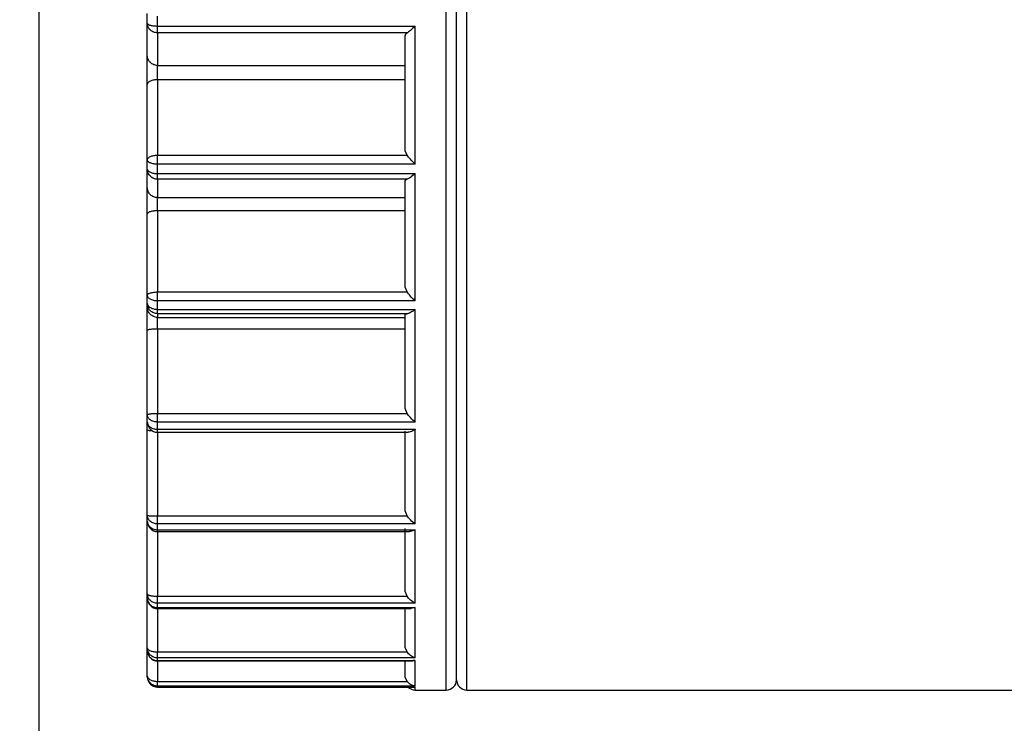
# Model space of a CAD drawing. Extents: x 0 to 420, y 0 to 297.
# Drawn here: x 172 to 174, y 67 to 68 of the extents above; entities that cross this region are included whole.
import ezdxf

# ---------------------------------------------------------------- set-up
doc = ezdxf.new("R2010")
doc.units = 0
doc.layers.get('0').update_dxf_attribs({"linetype": 'CONTINUOUS'})
doc.layers.add('DD0', color=7, linetype='CONTINUOUS')
doc.layers.add('M2', color=3, linetype='CONTINUOUS')
doc.styles.get("Standard").update_dxf_attribs({"font": 'txt', "bigfont": 'BIGFONT'})
doc.dimstyles.get("Standard").update_dxf_attribs({"dimtxt": 3.2, "dimasz": 3, "dimexe": 1.5, "dimexo": 0, "dimgap": 1, "dimtad": 3, "dimtih": 1, "dimtoh": 1, "dimdsep": 46, "dimtxsty": 'STANDARD', "dimblk1": 'OPEN', "dimblk2": 'OPEN', "dimsah": 1, "dimcen": 0.09, "dimadec": 0, "dimazin": 0, "dimtfac": 1, "dimtdec": 4, "dimtofl": 0, "dimtmove": 0, "dimatfit": 3, "dimfxl": 1, "dimtolj": 1, "dimtzin": 0, "dimlwd": 13, "dimlwe": 13, "dimarcsym": 0})

# ---------------------------------------------------------------- blocks, each defined once
blk = doc.blocks.new('_OPEN')
at = {"color": 0, "lineweight": 13}
for p, q in [((-0.965926, 0.258819), (0, 0)), ((0, 0), (-1, 0)), ((0, 0), (-0.965926, -0.258819))]:
    blk.add_line(p, q, dxfattribs=at)
blk = doc.blocks.new('*D6')
for p in [(172.522614, 69.816208), (223.514114, 45.949711), (223.514114, 30.058067)]:
    blk.add_point(p)
at = {"layer": 'DD0', "linetype": 'CONTINUOUS'}
for p, q in [((172.522614, 69.816208), (172.522614, 28.558067)), ((223.514114, 45.949711), (223.514114, 28.558067)), ((175.522614, 30.058067), (220.514114, 30.058067))]:
    blk.add_line(p, q, dxfattribs=at)
at = {"layer": 'DD0', "xscale": 3, "yscale": 3, "rotation": 180}
blk.add_blockref('_OPEN', (172.522614, 30.058067), dxfattribs=at)
at = {"layer": 'DD0', "xscale": 3, "yscale": 3}
blk.add_blockref('_OPEN', (223.514114, 30.058067), dxfattribs=at)
at = {"layer": 'DD0', "width": 0.833333}
blk.add_text('７３０', height=2.5, dxfattribs=at).set_placement((194.476698, 30.758068))
blk = doc.blocks.new('*D9')
for p in [(156.980347, 69.996112), (172.522612, 69.996112), (177.594111, 34.646112)]:
    blk.add_point(p)
at = {"layer": 'DD0', "linetype": 'CONTINUOUS'}
for p, q in [((172.522614, 69.996109), (155.480347, 69.996109)), ((156.980347, 66.996109), (156.980347, 37.646111)), ((177.561175, 34.646111), (155.480347, 34.646111))]:
    blk.add_line(p, q, dxfattribs=at)
at = {"layer": 'DD0', "xscale": 3, "yscale": 3}
for p, rotation in [((156.980347, 69.996109), 90), ((156.980347, 34.646111), 270)]:
    blk.add_blockref('_OPEN', p, dxfattribs=dict(at, rotation=rotation))
at = {"layer": 'DD0', "width": 0.833333}
blk.add_text('５０５', height=2.5, rotation=90.000003, dxfattribs=at).set_placement((156.28035, 48.779443))

msp = doc.modelspace()

# ---------------------------------------------------------------- linework, layer by layer
at = {"layer": 'M2', "color": 6, "linetype": 'CONTINUOUS', "lineweight": 25}
for p, q in [((173.07609, 66.879711), (173.07609, 69.329711)), ((173.10409, 66.879711), (173.10409, 69.329711)), ((173.090091, 66.893711), (173.090091, 69.315711)), ((173.090091, 66.893711), (173.090091, 69.315711)), ((172.67009, 67.784635), (172.67009, 67.797937)), ((172.68409, 67.780935), (172.68409, 67.794391)), ((172.67009, 67.74043), (172.67009, 67.784635)), ((172.68409, 67.780935), (173.03409, 67.780935)), ((172.68409, 67.771701), (172.68409, 67.780935)), ((173.03409, 67.593325), (173.03409, 67.780935)), ((173.023071, 67.771701), (172.68409, 67.771701)), ((172.68409, 67.771701), (172.68409, 67.727495)), ((173.02009, 67.767478), (173.021205, 67.770157)), ((173.02009, 67.615422), (173.02009, 67.767478)), ((173.021205, 67.770157), (173.023071, 67.771701)), ((172.67009, 67.701632), (172.67009, 67.74043)), ((172.68409, 67.727495), (173.02009, 67.727495)), ((172.68409, 67.708097), (172.68409, 67.727495)), ((172.67009, 67.599169), (172.67009, 67.701632)), ((173.02009, 67.708097), (172.68409, 67.708097)), ((172.68409, 67.708097), (172.68409, 67.605634)), ((172.68409, 67.593325), (172.68409, 67.605634)), ((172.68409, 67.605634), (173.023071, 67.605634)), ((173.020517, 67.611529), (173.02009, 67.615422)), ((173.023071, 67.605634), (173.020517, 67.611529)), ((172.67009, 67.586688), (172.67009, 67.599169)), ((172.68409, 67.580699), (172.68409, 67.593325)), ((173.03409, 67.593325), (172.68409, 67.593325)), ((172.67009, 67.561686), (172.67009, 67.586688)), ((172.68409, 67.580699), (173.03409, 67.580699)), ((172.68409, 67.57302), (172.68409, 67.580699)), ((173.03409, 67.407797), (173.03409, 67.580699)), ((173.023071, 67.57302), (172.68409, 67.57302)), ((172.68409, 67.57302), (172.68409, 67.548018)), ((173.02009, 67.570631), (173.021205, 67.572146)), ((173.02009, 67.430497), (173.02009, 67.570631)), ((173.021205, 67.572146), (173.023071, 67.57302)), ((172.67009, 67.52593), (172.67009, 67.561686)), ((172.68409, 67.548018), (173.02009, 67.548018)), ((172.68409, 67.53014), (172.68409, 67.548018)), ((172.67009, 67.415762), (172.67009, 67.52593)), ((173.02009, 67.53014), (172.68409, 67.53014)), ((172.68409, 67.53014), (172.68409, 67.419972)), ((173.020517, 67.426311), (173.02009, 67.430497)), ((172.68409, 67.419972), (173.023071, 67.419972)), ((172.68409, 67.407797), (172.68409, 67.419972)), ((173.023071, 67.419972), (173.020517, 67.426311)), ((172.67009, 67.404481), (172.67009, 67.415762)), ((172.67009, 67.399442), (172.67009, 67.404481)), ((172.68409, 67.396386), (172.68409, 67.407797)), ((173.03409, 67.407797), (172.68409, 67.407797)), ((172.67009, 67.367814), (172.67009, 67.399442)), ((172.68409, 67.396386), (173.03409, 67.396386)), ((172.68409, 67.390494), (172.68409, 67.396386)), ((173.023071, 67.390494), (172.68409, 67.390494)), ((172.68409, 67.390494), (172.68409, 67.385455)), ((173.02009, 67.390013), (173.021205, 67.390318)), ((173.02009, 67.266056), (173.02009, 67.390013)), ((173.021205, 67.390318), (173.023071, 67.390494)), ((173.03409, 67.243445), (173.03409, 67.396386)), ((172.68409, 67.385455), (173.02009, 67.385455)), ((172.68409, 67.369641), (172.68409, 67.385455)), ((172.67009, 67.253288), (172.67009, 67.367814)), ((173.02009, 67.369641), (172.68409, 67.369641)), ((172.68409, 67.369641), (172.68409, 67.255115)), ((173.020517, 67.261705), (173.02009, 67.266056)), ((173.023071, 67.255115), (173.020517, 67.261705)), ((172.67009, 67.24355), (172.67009, 67.253288)), ((172.67009, 67.232088), (172.67009, 67.24355)), ((172.68409, 67.255115), (173.023071, 67.255115)), ((172.68409, 67.243445), (172.68409, 67.255115)), ((172.68409, 67.233594), (172.68409, 67.243445)), ((173.03409, 67.243445), (172.68409, 67.243445)), ((172.67009, 67.116684), (172.67009, 67.232088)), ((172.68409, 67.233594), (173.03409, 67.233594)), ((172.68409, 67.22955), (172.68409, 67.233594)), ((172.68409, 67.22955), (173.024449, 67.22955)), ((172.68409, 67.22955), (172.68409, 67.116073)), ((173.02009, 67.127098), (173.02009, 67.23111)), ((173.03409, 67.105261), (173.03409, 67.233594)), ((173.020517, 67.122713), (173.02009, 67.127098)), ((173.023071, 67.116073), (173.020517, 67.122713)), ((172.67009, 67.108785), (172.67009, 67.116684)), ((172.67009, 67.0101), (172.67009, 67.108785)), ((172.68409, 67.116073), (173.023071, 67.116073)), ((172.68409, 67.105261), (172.68409, 67.116073)), ((172.68409, 67.097271), (172.68409, 67.105261)), ((173.03409, 67.105261), (172.68409, 67.105261)), ((172.68409, 67.097271), (173.03409, 67.097271)), ((172.68409, 67.094785), (172.68409, 67.097271)), ((173.02009, 67.017844), (173.02009, 67.098751)), ((173.03409, 66.997446), (173.03409, 67.097271)), ((172.68409, 67.094785), (173.026303, 67.094785)), ((172.68409, 67.094785), (172.68409, 67.00707)), ((173.020517, 67.013559), (173.02009, 67.017844)), ((172.67009, 67.00428), (172.67009, 67.0101)), ((172.67009, 66.936776), (172.67009, 67.00428)), ((172.68409, 67.00707), (173.023071, 67.00707)), ((172.68409, 66.997446), (172.68409, 67.00707)), ((173.023071, 67.00707), (173.020517, 67.013559)), ((172.68409, 66.991558), (172.68409, 66.997446)), ((173.03409, 66.997446), (172.68409, 66.997446)), ((172.68409, 66.991558), (173.03409, 66.991558)), ((172.68409, 66.99028), (172.68409, 66.991558)), ((172.68409, 66.99028), (173.028328, 66.99028)), ((172.68409, 66.99028), (172.68409, 66.931419)), ((173.02009, 66.941614), (173.02009, 66.991862)), ((173.03395, 66.9915), (173.028328, 66.990485)), ((173.03409, 66.991558), (173.03395, 66.9915)), ((173.03409, 66.923274), (173.03409, 66.991558)), ((172.67009, 66.933212), (172.67009, 66.936776)), ((173.020517, 66.937559), (173.02009, 66.941614)), ((173.023071, 66.931419), (173.020517, 66.937559)), ((172.67009, 66.898939), (172.67009, 66.933212)), ((172.68409, 66.931419), (173.023071, 66.931419)), ((172.68409, 66.923274), (172.68409, 66.931419)), ((172.68409, 66.919668), (172.68409, 66.923274)), ((173.03409, 66.923274), (172.68409, 66.923274)), ((172.68409, 66.919668), (173.03409, 66.919668)), ((172.68409, 66.919212), (172.68409, 66.919668)), ((172.68409, 66.919212), (173.030668, 66.919212)), ((172.68409, 66.919212), (172.68409, 66.891417)), ((173.02009, 66.900724), (173.02009, 66.919212)), ((173.03395, 66.919633), (173.030668, 66.919633)), ((173.03409, 66.919668), (173.03395, 66.919633)), ((173.03409, 66.884999), (173.03409, 66.919668)), ((172.67009, 66.897739), (172.67009, 66.898939)), ((173.020517, 66.897022), (173.02009, 66.900724)), ((173.023071, 66.891417), (173.020517, 66.897022)), ((172.68409, 66.891417), (173.023071, 66.891417)), ((172.68409, 66.884999), (172.68409, 66.891417)), ((172.68409, 66.883785), (172.68409, 66.884999)), ((173.03409, 66.884999), (172.68409, 66.884999)), ((172.68409, 66.883785), (173.03409, 66.883785)), ((172.68409, 66.883785), (172.68409, 66.883739)), ((172.68409, 66.883739), (173.03409, 66.883739)), ((173.03409, 66.879711), (173.03409, 66.883785)), ((173.03409, 66.879711), (173.07609, 66.879711)), ((173.10409, 66.879711), (173.893598, 66.879711))]:
    msp.add_line(p, q, dxfattribs=at)
for centre, start, end in [((172.68409, 67.24355), 180, 270), ((172.68409, 67.108785), 180, 270), ((172.68409, 67.00428), 180, 270), ((172.68409, 66.933212), 180, 270), ((172.68409, 66.897739), 180, 270), ((173.03409, 66.893711), 225.423601, 270), ((173.07609, 66.893711), 270, 360), ((173.10409, 66.893711), 180, 270)]:
    msp.add_arc(centre, 0.014, start, end, dxfattribs=at)
at = {"layer": 'M2', "color": 6, "linetype": 'CONTINUOUS', "lineweight": 25, "extrusion": (0, 0, -1)}
for points, knots in [([(172.67009, 67.784635), (172.670142, 67.784393), (172.670195, 67.784151), (172.67036, 67.783913), (172.670524, 67.783676), (172.670802, 67.783443), (172.671156, 67.783219), (172.67151, 67.782995), (172.671942, 67.782781), (172.67245, 67.782579), (172.672958, 67.782378), (172.673543, 67.78219), (172.674191, 67.782019), (172.674839, 67.781847), (172.675551, 67.781693), (172.676312, 67.781558), (172.677074, 67.781424), (172.677886, 67.78131), (172.678733, 67.781217), (172.679579, 67.781123), (172.680461, 67.781049), (172.681359, 67.781006), (172.682258, 67.780962), (172.683174, 67.780949), (172.68409, 67.780935)], [0, 0, 0, 0, 1, 1, 1, 2, 2, 2, 3, 3, 3, 4, 4, 4, 5, 5, 5, 6, 6, 6, 7, 7, 7, 8, 8, 8, 8]), ([(172.68409, 67.771701), (172.683174, 67.771749), (172.682258, 67.771797), (172.681359, 67.771949), (172.68046, 67.772102), (172.67958, 67.772358), (172.678733, 67.772686), (172.677886, 67.773013), (172.677074, 67.773411), (172.676312, 67.773881), (172.675551, 67.77435), (172.674839, 67.774891), (172.674191, 67.775489), (172.673543, 67.776088), (172.672958, 67.776746), (172.67245, 67.777449), (172.671942, 67.778153), (172.671511, 67.778903), (172.671156, 67.779685), (172.670802, 67.780467), (172.670524, 67.781282), (172.67036, 67.782112), (172.670195, 67.782942), (172.670143, 67.783789), (172.67009, 67.784635)], [0, 0, 0, 0, 1, 1, 1, 2, 2, 2, 3, 3, 3, 4, 4, 4, 5, 5, 5, 6, 6, 6, 7, 7, 7, 8, 8, 8, 8]), ([(173.03409, 67.780935), (173.034044, 67.78089), (173.033998, 67.780845), (173.03395, 67.780799), (173.032507, 67.779404), (173.029504, 67.776658), (173.027388, 67.774895), (173.025457, 67.773285), (173.024264, 67.772493), (173.023071, 67.771701)], [0, 0, 0, 0, 1, 1, 1, 2, 2, 2, 3, 3, 3, 3]), ([(172.68409, 67.727495), (172.683174, 67.727543), (172.682258, 67.727592), (172.681359, 67.727744), (172.68046, 67.727896), (172.67958, 67.728153), (172.678733, 67.72848), (172.677886, 67.728807), (172.677074, 67.729206), (172.676312, 67.729675), (172.675551, 67.730144), (172.674839, 67.730685), (172.674191, 67.731284), (172.673543, 67.731883), (172.672958, 67.73254), (172.67245, 67.733244), (172.671942, 67.733947), (172.671511, 67.734698), (172.671156, 67.73548), (172.670802, 67.736262), (172.670524, 67.737076), (172.67036, 67.737906), (172.670195, 67.738737), (172.670143, 67.739583), (172.67009, 67.74043)], [0, 0, 0, 0, 1, 1, 1, 2, 2, 2, 3, 3, 3, 4, 4, 4, 5, 5, 5, 6, 6, 6, 7, 7, 7, 8, 8, 8, 8]), ([(172.68409, 67.708097), (172.683174, 67.708073), (172.682258, 67.708048), (172.681359, 67.707972), (172.68046, 67.707896), (172.67958, 67.707768), (172.678733, 67.707605), (172.677886, 67.707441), (172.677074, 67.707242), (172.676312, 67.707007), (172.675551, 67.706773), (172.674839, 67.706502), (172.674191, 67.706203), (172.673543, 67.705904), (172.672958, 67.705575), (172.67245, 67.705223), (172.671942, 67.704872), (172.671511, 67.704497), (172.671156, 67.704106), (172.670802, 67.703715), (172.670524, 67.703308), (172.67036, 67.702893), (172.670195, 67.702478), (172.670143, 67.702055), (172.67009, 67.701632)], [0, 0, 0, 0, 1, 1, 1, 2, 2, 2, 3, 3, 3, 4, 4, 4, 5, 5, 5, 6, 6, 6, 7, 7, 7, 8, 8, 8, 8]), ([(172.67009, 67.599169), (172.670142, 67.599593), (172.670195, 67.600016), (172.67036, 67.600431), (172.670524, 67.600845), (172.670802, 67.601252), (172.671156, 67.601643), (172.67151, 67.602034), (172.671942, 67.602409), (172.67245, 67.602761), (172.672958, 67.603113), (172.673543, 67.603441), (172.674191, 67.60374), (172.674839, 67.60404), (172.675551, 67.60431), (172.676312, 67.604544), (172.677074, 67.604779), (172.677886, 67.604978), (172.678733, 67.605142), (172.679579, 67.605305), (172.680461, 67.605433), (172.681359, 67.60551), (172.682258, 67.605586), (172.683174, 67.60561), (172.68409, 67.605634)], [0, 0, 0, 0, 1, 1, 1, 2, 2, 2, 3, 3, 3, 4, 4, 4, 5, 5, 5, 6, 6, 6, 7, 7, 7, 8, 8, 8, 8]), ([(173.03409, 67.593325), (173.034044, 67.593367), (173.033998, 67.59341), (173.03395, 67.593454), (173.032385, 67.594895), (173.029433, 67.59788), (173.027388, 67.600167), (173.025344, 67.602454), (173.024208, 67.604044), (173.023071, 67.605634)], [0, 0, 0, 0, 1, 1, 1, 2, 2, 2, 3, 3, 3, 3]), ([(172.68409, 67.593325), (172.683174, 67.593347), (172.682258, 67.593368), (172.681359, 67.593437), (172.68046, 67.593506), (172.67958, 67.593622), (172.678733, 67.59377), (172.677886, 67.593918), (172.677074, 67.594098), (172.676312, 67.59431), (172.675551, 67.594522), (172.674839, 67.594766), (172.674191, 67.595037), (172.673543, 67.595307), (172.672958, 67.595604), (172.67245, 67.595922), (172.671942, 67.59624), (172.671511, 67.596579), (172.671156, 67.596933), (172.670802, 67.597286), (172.670524, 67.597654), (172.67036, 67.598029), (172.670195, 67.598404), (172.670143, 67.598787), (172.67009, 67.599169)], [0, 0, 0, 0, 1, 1, 1, 2, 2, 2, 3, 3, 3, 4, 4, 4, 5, 5, 5, 6, 6, 6, 7, 7, 7, 8, 8, 8, 8]), ([(172.67009, 67.586688), (172.670142, 67.586296), (172.670195, 67.585904), (172.67036, 67.58552), (172.670524, 67.585135), (172.670802, 67.584758), (172.671156, 67.584396), (172.67151, 67.584034), (172.671942, 67.583687), (172.67245, 67.583361), (172.672958, 67.583035), (172.673543, 67.582731), (172.674191, 67.582453), (172.674839, 67.582176), (172.675551, 67.581926), (172.676312, 67.581709), (172.677074, 67.581491), (172.677886, 67.581307), (172.678733, 67.581155), (172.679579, 67.581004), (172.680461, 67.580885), (172.681359, 67.580814), (172.682258, 67.580744), (172.683174, 67.580722), (172.68409, 67.580699)], [0, 0, 0, 0, 1, 1, 1, 2, 2, 2, 3, 3, 3, 4, 4, 4, 5, 5, 5, 6, 6, 6, 7, 7, 7, 8, 8, 8, 8]), ([(172.68409, 67.57302), (172.683174, 67.573071), (172.682258, 67.573122), (172.681359, 67.573283), (172.68046, 67.573443), (172.67958, 67.573715), (172.678733, 67.57406), (172.677886, 67.574406), (172.677074, 67.574827), (172.676312, 67.575323), (172.675551, 67.575819), (172.674839, 67.576391), (172.674191, 67.577023), (172.673543, 67.577656), (172.672958, 67.578351), (172.67245, 67.579094), (172.671942, 67.579838), (172.671511, 67.580631), (172.671156, 67.581457), (172.670802, 67.582284), (172.670524, 67.583144), (172.67036, 67.584022), (172.670195, 67.584899), (172.670143, 67.585794), (172.67009, 67.586688)], [0, 0, 0, 0, 1, 1, 1, 2, 2, 2, 3, 3, 3, 4, 4, 4, 5, 5, 5, 6, 6, 6, 7, 7, 7, 8, 8, 8, 8]), ([(173.03409, 67.580699), (173.034044, 67.580657), (173.033998, 67.580615), (173.03395, 67.580572), (173.032533, 67.579294), (173.029531, 67.57682), (173.027388, 67.575349), (173.025508, 67.574059), (173.02429, 67.573539), (173.023071, 67.57302)], [0, 0, 0, 0, 1, 1, 1, 2, 2, 2, 3, 3, 3, 3]), ([(172.68409, 67.548018), (172.683174, 67.548069), (172.682258, 67.54812), (172.681359, 67.548281), (172.68046, 67.548441), (172.67958, 67.548712), (172.678733, 67.549058), (172.677886, 67.549404), (172.677074, 67.549825), (172.676312, 67.550321), (172.675551, 67.550817), (172.674839, 67.551389), (172.674191, 67.552021), (172.673543, 67.552654), (172.672958, 67.553349), (172.67245, 67.554092), (172.671942, 67.554836), (172.671511, 67.555629), (172.671156, 67.556456), (172.670802, 67.557282), (172.670524, 67.558142), (172.67036, 67.55902), (172.670195, 67.559897), (172.670143, 67.560792), (172.67009, 67.561686)], [0, 0, 0, 0, 1, 1, 1, 2, 2, 2, 3, 3, 3, 4, 4, 4, 5, 5, 5, 6, 6, 6, 7, 7, 7, 8, 8, 8, 8]), ([(172.68409, 67.53014), (172.683174, 67.530124), (172.682258, 67.530109), (172.681359, 67.530059), (172.68046, 67.53001), (172.67958, 67.529926), (172.678733, 67.529819), (172.677886, 67.529713), (172.677074, 67.529583), (172.676312, 67.52943), (172.675551, 67.529278), (172.674839, 67.529102), (172.674191, 67.528907), (172.673543, 67.528712), (172.672958, 67.528498), (172.67245, 67.528269), (172.671942, 67.52804), (172.671511, 67.527796), (172.671156, 67.527541), (172.670802, 67.527287), (172.670524, 67.527022), (172.67036, 67.526751), (172.670195, 67.526481), (172.670143, 67.526206), (172.67009, 67.52593)], [0, 0, 0, 0, 1, 1, 1, 2, 2, 2, 3, 3, 3, 4, 4, 4, 5, 5, 5, 6, 6, 6, 7, 7, 7, 8, 8, 8, 8]), ([(172.67009, 67.415762), (172.670142, 67.416037), (172.670195, 67.416313), (172.67036, 67.416583), (172.670524, 67.416853), (172.670802, 67.417118), (172.671156, 67.417373), (172.67151, 67.417628), (172.671942, 67.417872), (172.67245, 67.418101), (172.672958, 67.41833), (172.673543, 67.418544), (172.674191, 67.418739), (172.674839, 67.418933), (172.675551, 67.419109), (172.676312, 67.419262), (172.677074, 67.419415), (172.677886, 67.419545), (172.678733, 67.419651), (172.679579, 67.419758), (172.680461, 67.419841), (172.681359, 67.419891), (172.682258, 67.41994), (172.683174, 67.419956), (172.68409, 67.419972)], [0, 0, 0, 0, 1, 1, 1, 2, 2, 2, 3, 3, 3, 4, 4, 4, 5, 5, 5, 6, 6, 6, 7, 7, 7, 8, 8, 8, 8]), ([(173.03409, 67.407797), (173.034044, 67.407836), (173.033998, 67.407874), (173.03395, 67.407914), (173.032355, 67.409245), (173.029424, 67.412062), (173.027388, 67.414319), (173.025352, 67.416577), (173.024212, 67.418274), (173.023071, 67.419972)], [0, 0, 0, 0, 1, 1, 1, 2, 2, 2, 3, 3, 3, 3]), ([(172.68409, 67.407797), (172.683174, 67.407827), (172.682258, 67.407857), (172.681359, 67.40795), (172.68046, 67.408044), (172.67958, 67.408202), (172.678733, 67.408403), (172.677886, 67.408605), (172.677074, 67.40885), (172.676312, 67.409139), (172.675551, 67.409428), (172.674839, 67.409761), (172.674191, 67.41013), (172.673543, 67.410499), (172.672958, 67.410904), (172.67245, 67.411337), (172.671942, 67.41177), (172.671511, 67.412232), (172.671156, 67.412714), (172.670802, 67.413195), (172.670524, 67.413697), (172.67036, 67.414208), (172.670195, 67.414719), (172.670143, 67.415241), (172.67009, 67.415762)], [0, 0, 0, 0, 1, 1, 1, 2, 2, 2, 3, 3, 3, 4, 4, 4, 5, 5, 5, 6, 6, 6, 7, 7, 7, 8, 8, 8, 8]), ([(172.67009, 67.404481), (172.670142, 67.403951), (172.670195, 67.403421), (172.67036, 67.402901), (172.670524, 67.402382), (172.670802, 67.401873), (172.671156, 67.401383), (172.67151, 67.400893), (172.671942, 67.400424), (172.67245, 67.399983), (172.672958, 67.399543), (172.673543, 67.399132), (172.674191, 67.398757), (172.674839, 67.398382), (172.675551, 67.398044), (172.676312, 67.39775), (172.677074, 67.397456), (172.677886, 67.397207), (172.678733, 67.397002), (172.679579, 67.396797), (172.680461, 67.396637), (172.681359, 67.396541), (172.682258, 67.396446), (172.683174, 67.396416), (172.68409, 67.396386)], [0, 0, 0, 0, 1, 1, 1, 2, 2, 2, 3, 3, 3, 4, 4, 4, 5, 5, 5, 6, 6, 6, 7, 7, 7, 8, 8, 8, 8]), ([(172.68409, 67.390494), (172.683174, 67.390546), (172.682258, 67.390598), (172.681359, 67.390763), (172.68046, 67.390927), (172.67958, 67.391205), (172.678733, 67.391559), (172.677886, 67.391913), (172.677074, 67.392344), (172.676312, 67.392851), (172.675551, 67.393359), (172.674839, 67.393943), (172.674191, 67.394591), (172.673543, 67.395238), (172.672958, 67.395949), (172.67245, 67.39671), (172.671942, 67.397471), (172.671511, 67.398283), (172.671156, 67.399128), (172.670802, 67.399974), (172.670524, 67.400854), (172.67036, 67.401752), (172.670195, 67.40265), (172.670143, 67.403565), (172.67009, 67.404481)], [0, 0, 0, 0, 1, 1, 1, 2, 2, 2, 3, 3, 3, 4, 4, 4, 5, 5, 5, 6, 6, 6, 7, 7, 7, 8, 8, 8, 8]), ([(172.68409, 67.385455), (172.683174, 67.385507), (172.682258, 67.38556), (172.681359, 67.385724), (172.68046, 67.385889), (172.67958, 67.386166), (172.678733, 67.38652), (172.677886, 67.386874), (172.677074, 67.387305), (172.676312, 67.387812), (172.675551, 67.38832), (172.674839, 67.388905), (172.674191, 67.389552), (172.673543, 67.3902), (172.672958, 67.390911), (172.67245, 67.391672), (172.671942, 67.392433), (172.671511, 67.393244), (172.671156, 67.39409), (172.670802, 67.394935), (172.670524, 67.395816), (172.67036, 67.396713), (172.670195, 67.397611), (172.670143, 67.398527), (172.67009, 67.399442)], [0, 0, 0, 0, 1, 1, 1, 2, 2, 2, 3, 3, 3, 4, 4, 4, 5, 5, 5, 6, 6, 6, 7, 7, 7, 8, 8, 8, 8]), ([(173.03409, 67.396386), (173.034044, 67.396348), (173.033998, 67.39631), (173.03395, 67.396271), (173.032555, 67.395138), (173.029546, 67.393008), (173.027388, 67.391888), (173.025527, 67.390923), (173.024299, 67.390708), (173.023071, 67.390494)], [0, 0, 0, 0, 1, 1, 1, 2, 2, 2, 3, 3, 3, 3]), ([(172.68409, 67.369641), (172.683174, 67.369635), (172.682258, 67.369628), (172.681359, 67.369606), (172.680461, 67.369585), (172.679579, 67.369548), (172.678733, 67.369502), (172.677886, 67.369456), (172.677074, 67.3694), (172.676312, 67.369334), (172.675551, 67.369267), (172.674839, 67.369191), (172.674191, 67.369106), (172.673543, 67.369022), (172.672957, 67.36893), (172.67245, 67.368829), (172.671943, 67.368729), (172.671512, 67.36862), (172.671156, 67.368513), (172.670808, 67.368409), (172.67053, 67.368307), (172.67036, 67.36817), (172.670228, 67.368065), (172.670159, 67.36794), (172.67009, 67.367814)], [0, 0, 0, 0, 1, 1, 1, 2, 2, 2, 3, 3, 3, 4, 4, 4, 5, 5, 5, 6, 6, 6, 7, 7, 7, 8, 8, 8, 8]), ([(172.67009, 67.253288), (172.670159, 67.253413), (172.670228, 67.253539), (172.67036, 67.253644), (172.67053, 67.25378), (172.670808, 67.253883), (172.671156, 67.253987), (172.671512, 67.254094), (172.671942, 67.254202), (172.67245, 67.254303), (172.672957, 67.254403), (172.673543, 67.254495), (172.674191, 67.25458), (172.674839, 67.254664), (172.675551, 67.254741), (172.676312, 67.254807), (172.677074, 67.254874), (172.677886, 67.25493), (172.678733, 67.254976), (172.679579, 67.255022), (172.680461, 67.255058), (172.681359, 67.25508), (172.682258, 67.255101), (172.683174, 67.255108), (172.68409, 67.255115)], [0, 0, 0, 0, 1, 1, 1, 2, 2, 2, 3, 3, 3, 4, 4, 4, 5, 5, 5, 6, 6, 6, 7, 7, 7, 8, 8, 8, 8]), ([(172.68409, 67.243445), (172.683174, 67.243481), (172.682258, 67.243518), (172.681359, 67.243634), (172.68046, 67.243749), (172.67958, 67.243945), (172.678733, 67.244194), (172.677886, 67.244443), (172.677074, 67.244746), (172.676312, 67.245103), (172.675551, 67.24546), (172.674839, 67.245872), (172.674191, 67.246328), (172.673543, 67.246783), (172.672958, 67.247284), (172.67245, 67.247819), (172.671942, 67.248355), (172.671511, 67.248926), (172.671156, 67.249521), (172.670802, 67.250116), (172.670524, 67.250735), (172.67036, 67.251367), (172.670195, 67.251999), (172.670143, 67.252643), (172.67009, 67.253288)], [0, 0, 0, 0, 1, 1, 1, 2, 2, 2, 3, 3, 3, 4, 4, 4, 5, 5, 5, 6, 6, 6, 7, 7, 7, 8, 8, 8, 8]), ([(172.67009, 67.24355), (172.670142, 67.242898), (172.670195, 67.242247), (172.67036, 67.241607), (172.670524, 67.240968), (172.670802, 67.240342), (172.671156, 67.23974), (172.67151, 67.239138), (172.671942, 67.238561), (172.67245, 67.238019), (172.672958, 67.237477), (172.673543, 67.236971), (172.674191, 67.23651), (172.674839, 67.236049), (172.675551, 67.235633), (172.676312, 67.235272), (172.677074, 67.23491), (172.677886, 67.234604), (172.678733, 67.234352), (172.679579, 67.2341), (172.680461, 67.233903), (172.681359, 67.233785), (172.682258, 67.233668), (172.683174, 67.233631), (172.68409, 67.233594)], [0, 0, 0, 0, 1, 1, 1, 2, 2, 2, 3, 3, 3, 4, 4, 4, 5, 5, 5, 6, 6, 6, 7, 7, 7, 8, 8, 8, 8]), ([(173.03409, 67.243445), (173.034044, 67.243478), (173.033998, 67.243511), (173.03395, 67.243545), (173.032332, 67.244718), (173.029417, 67.247288), (173.027388, 67.249449), (173.025359, 67.25161), (173.024215, 67.253363), (173.023071, 67.255115)], [0, 0, 0, 0, 1, 1, 1, 2, 2, 2, 3, 3, 3, 3]), ([(172.676853, 67.231565), (172.676688, 67.23157), (172.676523, 67.231574), (172.676312, 67.231581), (172.675761, 67.231597), (172.674896, 67.231627), (172.674191, 67.231656), (172.673486, 67.231686), (172.672942, 67.231715), (172.67245, 67.231749), (172.671958, 67.231783), (172.671518, 67.231822), (172.671156, 67.231855), (172.67082, 67.231885), (172.670551, 67.231909), (172.67036, 67.231969), (172.670254, 67.232002), (172.670172, 67.232045), (172.67009, 67.232088)], [0, 0, 0, 0, 1, 1, 1, 2, 2, 2, 3, 3, 3, 4, 4, 4, 5, 5, 5, 6, 6, 6, 6]), ([(173.03409, 67.233594), (173.034044, 67.233561), (173.033998, 67.233529), (173.03395, 67.233495), (173.032565, 67.232532), (173.029447, 67.230717), (173.027388, 67.230086), (173.026155, 67.229708), (173.025302, 67.229755), (173.024449, 67.229802)], [0, 0, 0, 0, 1, 1, 1, 2, 2, 2, 3, 3, 3, 3]), ([(172.67009, 67.116684), (172.670172, 67.11664), (172.670254, 67.116597), (172.67036, 67.116564), (172.670552, 67.116505), (172.670824, 67.11648), (172.671156, 67.11645), (172.671514, 67.116418), (172.671943, 67.116379), (172.67245, 67.116344), (172.672957, 67.11631), (172.673543, 67.11628), (172.674191, 67.116252), (172.674839, 67.116224), (172.675551, 67.116198), (172.676312, 67.116176), (172.677074, 67.116154), (172.677886, 67.116135), (172.678733, 67.116119), (172.679579, 67.116104), (172.680461, 67.116092), (172.681359, 67.116085), (172.682258, 67.116077), (172.683174, 67.116075), (172.68409, 67.116073)], [0, 0, 0, 0, 1, 1, 1, 2, 2, 2, 3, 3, 3, 4, 4, 4, 5, 5, 5, 6, 6, 6, 7, 7, 7, 8, 8, 8, 8]), ([(172.68409, 67.105261), (172.683174, 67.105304), (172.682258, 67.105346), (172.681359, 67.105481), (172.68046, 67.105615), (172.67958, 67.105842), (172.678733, 67.106131), (172.677886, 67.10642), (172.677074, 67.106772), (172.676312, 67.107186), (172.675551, 67.107601), (172.674839, 67.108078), (172.674191, 67.108607), (172.673543, 67.109136), (172.672958, 67.109716), (172.67245, 67.110338), (172.671942, 67.110959), (172.671511, 67.111622), (172.671156, 67.112313), (172.670802, 67.113003), (172.670524, 67.113722), (172.67036, 67.114455), (172.670195, 67.115188), (172.670143, 67.115936), (172.67009, 67.116684)], [0, 0, 0, 0, 1, 1, 1, 2, 2, 2, 3, 3, 3, 4, 4, 4, 5, 5, 5, 6, 6, 6, 7, 7, 7, 8, 8, 8, 8]), ([(172.67009, 67.108785), (172.670142, 67.108031), (172.670195, 67.107278), (172.67036, 67.106538), (172.670524, 67.105799), (172.670802, 67.105075), (172.671156, 67.104378), (172.67151, 67.103682), (172.671942, 67.103014), (172.67245, 67.102388), (172.672958, 67.101761), (172.673543, 67.101176), (172.674191, 67.100643), (172.674839, 67.10011), (172.675551, 67.099629), (172.676312, 67.099211), (172.677074, 67.098793), (172.677886, 67.098439), (172.678733, 67.098147), (172.679579, 67.097856), (172.680461, 67.097628), (172.681359, 67.097492), (172.682258, 67.097357), (172.683174, 67.097314), (172.68409, 67.097271)], [0, 0, 0, 0, 1, 1, 1, 2, 2, 2, 3, 3, 3, 4, 4, 4, 5, 5, 5, 6, 6, 6, 7, 7, 7, 8, 8, 8, 8]), ([(173.03409, 67.105261), (173.034044, 67.105288), (173.033998, 67.105315), (173.03395, 67.105343), (173.032317, 67.10631), (173.029413, 67.108563), (173.027388, 67.110565), (173.025363, 67.112568), (173.024217, 67.11432), (173.023071, 67.116073)], [0, 0, 0, 0, 1, 1, 1, 2, 2, 2, 3, 3, 3, 3]), ([(173.03409, 67.097271), (173.034044, 67.097245), (173.033998, 67.097218), (173.03395, 67.097191), (173.032557, 67.096411), (173.029174, 67.094889), (173.027388, 67.094859), (173.026967, 67.094852), (173.026636, 67.094927), (173.026303, 67.095003)], [0, 0, 0, 0, 1, 1, 1, 2, 2, 2, 3, 3, 3, 3]), ([(172.67009, 67.0101), (172.670143, 67.009902), (172.670196, 67.009703), (172.67036, 67.009509), (172.670524, 67.009314), (172.670802, 67.009124), (172.671156, 67.008941), (172.67151, 67.008757), (172.671942, 67.008582), (172.67245, 67.008417), (172.672958, 67.008252), (172.673543, 67.008098), (172.674191, 67.007957), (172.674839, 67.007817), (172.675551, 67.007691), (172.676312, 67.007581), (172.677074, 67.007471), (172.677886, 67.007377), (172.678733, 67.007301), (172.679579, 67.007224), (172.680461, 67.007164), (172.681359, 67.007128), (172.682258, 67.007093), (172.683174, 67.007081), (172.68409, 67.00707)], [0, 0, 0, 0, 1, 1, 1, 2, 2, 2, 3, 3, 3, 4, 4, 4, 5, 5, 5, 6, 6, 6, 7, 7, 7, 8, 8, 8, 8]), ([(172.68409, 66.997446), (172.683174, 66.997493), (172.682258, 66.99754), (172.681359, 66.997689), (172.68046, 66.997838), (172.67958, 66.998089), (172.678733, 66.998409), (172.677886, 66.998729), (172.677074, 66.999119), (172.676312, 66.999578), (172.675551, 67.000038), (172.674839, 67.000566), (172.674191, 67.001152), (172.673543, 67.001738), (172.672958, 67.002381), (172.67245, 67.00307), (172.671942, 67.003758), (172.671511, 67.004492), (172.671156, 67.005257), (172.670802, 67.006023), (172.670524, 67.006819), (172.67036, 67.007632), (172.670195, 67.008444), (172.670143, 67.009272), (172.67009, 67.0101)], [0, 0, 0, 0, 1, 1, 1, 2, 2, 2, 3, 3, 3, 4, 4, 4, 5, 5, 5, 6, 6, 6, 7, 7, 7, 8, 8, 8, 8]), ([(172.67009, 67.00428), (172.670142, 67.003447), (172.670195, 67.002615), (172.67036, 67.001798), (172.670524, 67.000981), (172.670802, 67.000181), (172.671156, 66.999412), (172.67151, 66.998642), (172.671942, 66.997905), (172.67245, 66.997212), (172.672958, 66.99652), (172.673543, 66.995873), (172.674191, 66.995284), (172.674839, 66.994695), (172.675551, 66.994164), (172.676312, 66.993702), (172.677074, 66.99324), (172.677886, 66.992849), (172.678733, 66.992527), (172.679579, 66.992205), (172.680461, 66.991953), (172.681359, 66.991803), (172.682258, 66.991653), (172.683174, 66.991606), (172.68409, 66.991558)], [0, 0, 0, 0, 1, 1, 1, 2, 2, 2, 3, 3, 3, 4, 4, 4, 5, 5, 5, 6, 6, 6, 7, 7, 7, 8, 8, 8, 8]), ([(173.03409, 66.997446), (173.034044, 66.997466), (173.033998, 66.997486), (173.03395, 66.997507), (173.032317, 66.998228), (173.029413, 67.000102), (173.027388, 67.001888), (173.025363, 67.003674), (173.024217, 67.005372), (173.023071, 67.00707)], [0, 0, 0, 0, 1, 1, 1, 2, 2, 2, 3, 3, 3, 3]), ([(172.67009, 66.936776), (172.670142, 66.936425), (172.670195, 66.936075), (172.67036, 66.935731), (172.670524, 66.935387), (172.670802, 66.93505), (172.671156, 66.934726), (172.67151, 66.934402), (172.671942, 66.934091), (172.67245, 66.9338), (172.672958, 66.933508), (172.673543, 66.933236), (172.674191, 66.932988), (172.674839, 66.932739), (172.675551, 66.932516), (172.676312, 66.932321), (172.677074, 66.932127), (172.677886, 66.931962), (172.678733, 66.931826), (172.679579, 66.931691), (172.680461, 66.931584), (172.681359, 66.931521), (172.682258, 66.931458), (172.683174, 66.931438), (172.68409, 66.931419)], [0, 0, 0, 0, 1, 1, 1, 2, 2, 2, 3, 3, 3, 4, 4, 4, 5, 5, 5, 6, 6, 6, 7, 7, 7, 8, 8, 8, 8]), ([(172.68409, 66.923274), (172.683174, 66.923324), (172.682258, 66.923375), (172.681359, 66.923533), (172.68046, 66.923692), (172.67958, 66.92396), (172.678733, 66.924302), (172.677886, 66.924643), (172.677074, 66.925059), (172.676312, 66.925549), (172.675551, 66.926039), (172.674839, 66.926603), (172.674191, 66.927228), (172.673543, 66.927854), (172.672958, 66.92854), (172.67245, 66.929275), (172.671942, 66.930009), (172.671511, 66.930793), (172.671156, 66.931609), (172.670802, 66.932425), (172.670524, 66.933275), (172.67036, 66.934142), (172.670195, 66.935009), (172.670143, 66.935892), (172.67009, 66.936776)], [0, 0, 0, 0, 1, 1, 1, 2, 2, 2, 3, 3, 3, 4, 4, 4, 5, 5, 5, 6, 6, 6, 7, 7, 7, 8, 8, 8, 8]), ([(172.67009, 66.933212), (172.670142, 66.932325), (172.670195, 66.931439), (172.67036, 66.930569), (172.670524, 66.9297), (172.670802, 66.928848), (172.671156, 66.928029), (172.67151, 66.92721), (172.671942, 66.926424), (172.67245, 66.925687), (172.672958, 66.92495), (172.673543, 66.924262), (172.674191, 66.923635), (172.674839, 66.923008), (172.675551, 66.922442), (172.676312, 66.921951), (172.677074, 66.921459), (172.677886, 66.921042), (172.678733, 66.920699), (172.679579, 66.920356), (172.680461, 66.920088), (172.681359, 66.919928), (172.682258, 66.919769), (172.683174, 66.919719), (172.68409, 66.919668)], [0, 0, 0, 0, 1, 1, 1, 2, 2, 2, 3, 3, 3, 4, 4, 4, 5, 5, 5, 6, 6, 6, 7, 7, 7, 8, 8, 8, 8]), ([(173.03409, 66.923274), (173.034044, 66.923286), (173.033998, 66.923299), (173.03395, 66.923312), (173.032338, 66.923762), (173.029419, 66.925203), (173.027388, 66.92672), (173.025357, 66.928236), (173.024214, 66.929827), (173.023071, 66.931419)], [0, 0, 0, 0, 1, 1, 1, 2, 2, 2, 3, 3, 3, 3]), ([(172.67009, 66.898939), (172.670142, 66.898447), (172.670195, 66.897954), (172.67036, 66.897471), (172.670524, 66.896989), (172.670802, 66.896515), (172.671156, 66.89606), (172.67151, 66.895606), (172.671942, 66.895169), (172.67245, 66.89476), (172.672958, 66.894351), (172.673543, 66.893968), (172.674191, 66.89362), (172.674839, 66.893272), (172.675551, 66.892958), (172.676312, 66.892684), (172.677074, 66.892411), (172.677886, 66.89218), (172.678733, 66.891989), (172.679579, 66.891799), (172.680461, 66.89165), (172.681359, 66.891561), (172.682258, 66.891473), (172.683174, 66.891445), (172.68409, 66.891417)], [0, 0, 0, 0, 1, 1, 1, 2, 2, 2, 3, 3, 3, 4, 4, 4, 5, 5, 5, 6, 6, 6, 7, 7, 7, 8, 8, 8, 8]), ([(172.68409, 66.884999), (172.683174, 66.885051), (172.682258, 66.885103), (172.681359, 66.885267), (172.68046, 66.885431), (172.67958, 66.885708), (172.678733, 66.88606), (172.677886, 66.886413), (172.677074, 66.886843), (172.676312, 66.887349), (172.675551, 66.887854), (172.674839, 66.888437), (172.674191, 66.889082), (172.673543, 66.889727), (172.672958, 66.890436), (172.67245, 66.891194), (172.671942, 66.891953), (172.671511, 66.892762), (172.671156, 66.893604), (172.670802, 66.894447), (172.670524, 66.895325), (172.67036, 66.896219), (172.670195, 66.897114), (172.670143, 66.898027), (172.67009, 66.898939)], [0, 0, 0, 0, 1, 1, 1, 2, 2, 2, 3, 3, 3, 4, 4, 4, 5, 5, 5, 6, 6, 6, 7, 7, 7, 8, 8, 8, 8]), ([(172.67009, 66.897739), (172.670142, 66.896825), (172.670195, 66.895912), (172.67036, 66.895017), (172.670524, 66.894121), (172.670802, 66.893243), (172.671156, 66.892399), (172.67151, 66.891555), (172.671942, 66.890746), (172.67245, 66.889987), (172.672958, 66.889227), (172.673543, 66.888518), (172.674191, 66.887872), (172.674839, 66.887226), (172.675551, 66.886643), (172.676312, 66.886137), (172.677074, 66.88563), (172.677886, 66.885201), (172.678733, 66.884847), (172.679579, 66.884494), (172.680461, 66.884218), (172.681359, 66.884053), (172.682258, 66.883889), (172.683174, 66.883837), (172.68409, 66.883785)], [0, 0, 0, 0, 1, 1, 1, 2, 2, 2, 3, 3, 3, 4, 4, 4, 5, 5, 5, 6, 6, 6, 7, 7, 7, 8, 8, 8, 8]), ([(173.03409, 66.884999), (173.034044, 66.885004), (173.033998, 66.885008), (173.03395, 66.885013), (173.032382, 66.885181), (173.029432, 66.886144), (173.027388, 66.887344), (173.025345, 66.888544), (173.024208, 66.88998), (173.023071, 66.891417)], [0, 0, 0, 0, 1, 1, 1, 2, 2, 2, 3, 3, 3, 3])]:
    msp.add_open_spline(points, degree=3, knots=knots, dxfattribs=at)

# ---------------------------------------------------------------- dimensions: what is measured, and where the dimension line sits
at = {"layer": 'DD0', "color": 7}
dim = msp.add_linear_dim(base=(156.980347, 69.996112), p1=(177.594111, 34.646112), p2=(172.522612, 69.996112), angle=90, text='５０５', dimstyle='STANDARD', override={"dimtxt": 2.5, "dimexe": 1.499997, "dimexo": 3.42281e-06, "dimtih": 1, "dimtoh": 1, "dimtmove": 2, "dimlwd": 13, "dimlwe": 13}, dxfattribs=at)
dim.commit()
dim.dimension.update_dxf_attribs({"geometry": '*D9', "text_midpoint": (155.030347, 52.32111), "dimtype": 160, "text_rotation": 90.000002})
dim = msp.add_linear_dim(base=(223.514114, 30.058067), p1=(172.522614, 69.816208), p2=(223.514114, 45.949711), text='７３０', dimstyle='STANDARD', override={"dimtxt": 2.5, "dimexe": 1.5, "dimexo": 3.15524e-06, "dimtih": 1, "dimtoh": 1, "dimtmove": 2, "dimlwd": 13, "dimlwe": 13}, dxfattribs=at)
dim.commit()
dim.dimension.update_dxf_attribs({"geometry": '*D6', "text_midpoint": (198.018371, 32.008067), "dimtype": 160})

doc.saveas('drawing.dxf')
